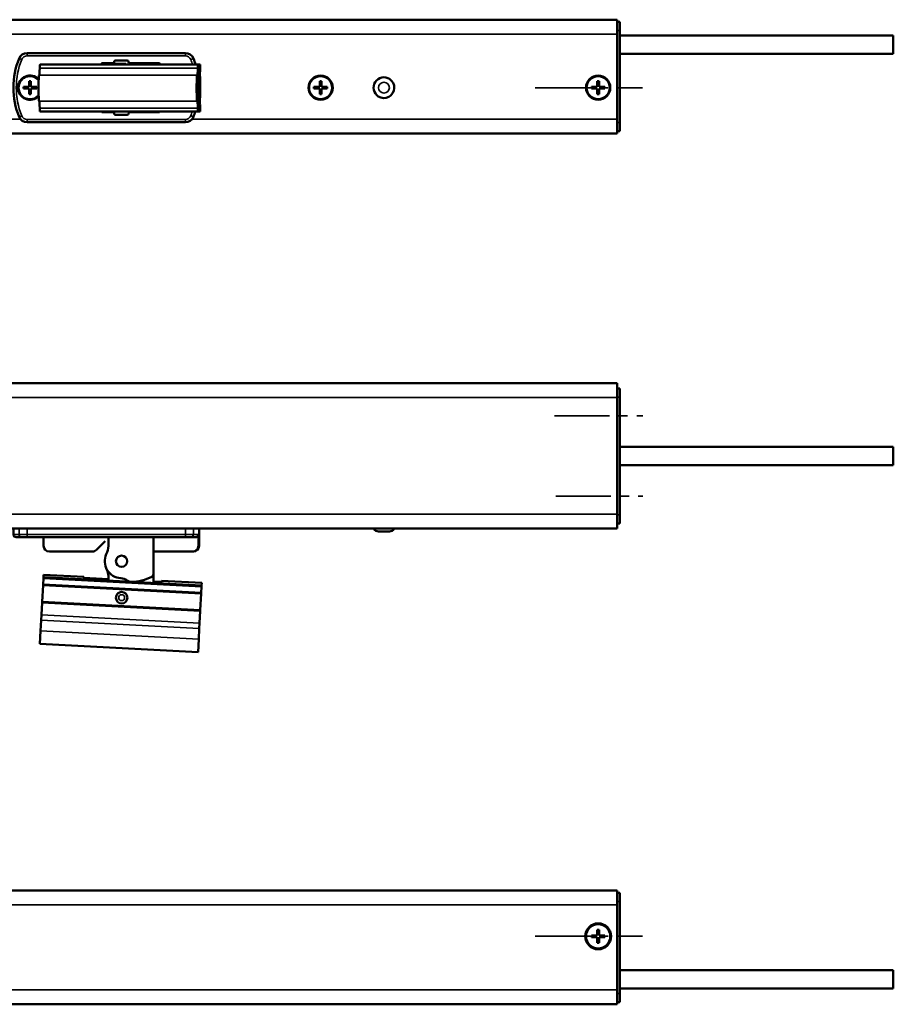
# Model space of a CAD drawing. Extents: x -5009 to 1221, y -7167 to 386.
# Drawn here: x 418 to 721, y -1828 to -1487 of the extents above; entities that cross this region are included whole.
import ezdxf

# ---------------------------------------------------------------- set-up
doc = ezdxf.new("R2010")
doc.units = 0
doc.linetypes.add('MITTE2', pattern=[28.575, 19.05, -3.175, 3.175, -3.175])
doc.layers.get('0').update_dxf_attribs({"lineweight": 25})
for name, color, linetype, lineweight in [('Mitte', 4, 'MITTE2', 35), ('Sichtbar (ISO)', 7, 'Continuous', 50), ('Sichtbar schmal (ISO)', 3, 'Continuous', 35)]:
    doc.layers.add(name, color=color, linetype=linetype, lineweight=lineweight)

# ---------------------------------------------------------------- blocks, each defined once
blk = doc.blocks.new('Kettenendst   (T)')
at = {"layer": 'Sichtbar (ISO)'}
for p, q in [((26.67, 8.15), (-28.25, 8.15)), ((27.36, 8.15), (26.67, 8.15)), ((27.39, 6.15), (27.39, 7.65)), ((26.7, 3.35), (26.7, 5.65)), ((26.7, 5.65), (27.36, 5.65)), ((26.38, 2.6), (26.54, 2.6)), ((26.78, 3.35), (26.7, 3.35)), ((26.78, -3.35), (26.78, 3.35)), ((26.54, -2.6), (26.38, -2.6)), ((26.73, -5.65), (26.73, -3.35)), ((26.73, -3.35), (26.78, -3.35)), ((27.33, -5.65), (26.73, -5.65)), ((27.36, -7.65), (27.36, -6.15)), ((26.67, -8.15), (-28.25, -8.15)), ((26.67, -8.15), (26.9, -8.15)), ((26.91, -8.15), (26.9, -8.15)), ((26.91, -8.15), (27.21, -8.15)), ((27.22, -8.15), (27.21, -8.15)), ((27.22, -8.15), (27.33, -8.15))]:
    blk.add_line(p, q, dxfattribs=at)
for centre, major_axis, start_param, end_param in [((-28.54, 8.5), (0, -4), 0, 1.168354), ((-28.25, 6.15), (0, 2), 0, 1.168354), ((26.38, 8.5), (0, -4), 0, 1.168354), ((26.67, 6.15), (0, 2), 0, 1.168354), ((27.36, 7.65), (0, 0.5), 4.712389, 6.283185), ((-28.54, 0), (0, 4.5), 0, 3.141593), ((26.38, 0), (0, 4.5), 0, 3.141593), ((27.36, 6.15), (0, -0.5), 0, 1.570796), ((26.38, 0), (0, -2.6), 3.141593, 6.283185), ((26.54, 0), (0, 2.6), 3.141593, 6.283185), ((-28.54, -8.5), (0, 4), 5.114831, 6.283185), ((26.38, -8.5), (0, 4), 5.114831, 6.283185), ((27.33, -6.15), (0, 0.5), 4.712389, 6.283185), ((-28.25, -6.15), (0, -2), 5.114831, 6.283185), ((26.67, -6.15), (0, -2), 5.114831, 6.283185), ((26.91, -8.15), (0, 0.1), 4.712389, 7.853982), ((27.22, -8.15), (0, 0.1), 4.712389, 7.853982), ((27.33, -7.65), (0, -0.5), 0, 1.570796)]:
    blk.add_ellipse(centre, major_axis=major_axis, ratio=0.052336, start_param=start_param, end_param=end_param, dxfattribs=at)
blk.add_ellipse((27.09, 0.35), major_axis=(0, 6), ratio=0.052336, dxfattribs=at)
at = {"layer": 'Sichtbar schmal (ISO)'}
for p, q in [((26.58, 6.93), (-28.35, 6.93)), ((26.38, 4.5), (-28.54, 4.5)), ((26.38, -4.5), (-28.54, -4.5)), ((26.58, -6.93), (-28.35, -6.93))]:
    blk.add_line(p, q, dxfattribs=at)
blk = doc.blocks.new('Führung   (T)')
at = {"layer": 'Sichtbar (ISO)'}
for p, q in [((-149.95, 8.15), (-204.95, 8.15)), ((-178.7, 4.65), (-175.2, 4.65)), ((-170.63, 4.45), (-174.57, 4.45)), ((-174.57, 4.45), (-174.57, 4.15)), ((-174.21, 5.55), (-170.2, 5.55)), ((-170.63, 4.45), (-170.63, 4.15)), ((-169.21, 4.65), (-159.2, 4.65)), ((-159.2, 4.65), (-159.2, 4.15)), ((-175.19, -12.35), (-178.7, -12.35)), ((-170.19, -13.25), (-174.2, -13.25)), ((-159.2, -12.35), (-169.2, -12.35)), ((-159.2, -12.15), (-159.2, -12.35)), ((-204.95, -15.85), (-149.95, -15.85))]:
    blk.add_line(p, q, dxfattribs=at)
for centre, radius, start, end in [((-204.95, 5.15), 3, 90, 157.9757), ((-149.95, 5.15), 3, 22.0243, 90), ((-182.7, -3.85), 27, 157.9757, 202.0243), ((-178.7, 4.15), 0.5, 90, 180), ((-175.2, 5.15), 0.5, 270, 354.2608), ((-174.21, 5.05), 0.5, 90, 174.2608), ((-170.2, 5.05), 0.5, 5.7392, 90), ((-169.21, 5.15), 0.5, 185.7392, 270), ((-159.2, 4.15), 0.5, 0, 90), ((-172.2, -3.85), 27, 17.2353, 22.0243), ((-178.7, -11.85), 0.5, 216.8699, 270), ((-175.19, -12.85), 0.5, 5.7392, 90), ((-174.2, -12.75), 0.5, 185.7392, 270), ((-170.19, -12.75), 0.5, 270, 354.2608), ((-169.2, -12.85), 0.5, 90, 174.2608), ((-159.2, -11.85), 0.5, 270, 323.1301), ((-172.2, -3.85), 27, 337.9757, 342.0969), ((-204.95, -12.85), 3, 202.0243, 270), ((-149.95, -12.85), 3, 270, 337.9757)]:
    blk.add_arc(centre, radius, start, end, dxfattribs=at)
at = {"layer": 'Sichtbar schmal (ISO)'}
for p, q in [((-204.95, 7.15), (-204.95, 8.15)), ((-204.95, 7.15), (-149.95, 7.15)), ((-149.95, 7.15), (-149.95, 8.15)), ((-206.8, 5.9), (-207.73, 6.28)), ((-148.1, 5.9), (-147.17, 6.28)), ((-206.8, -13.6), (-207.73, -13.97)), ((-148.1, -13.6), (-147.17, -13.97)), ((-204.95, -14.85), (-204.95, -15.85)), ((-149.95, -14.85), (-204.95, -14.85)), ((-149.95, -14.85), (-149.95, -15.85))]:
    blk.add_line(p, q, dxfattribs=at)
for centre, radius, start, end in [((-204.95, 5.15), 2, 90, 157.9757), ((-149.95, 5.15), 2, 22.0243, 90), ((-182.7, -3.85), 26, 157.9757, 202.0243), ((-172.2, -3.85), 26, 17.9202, 22.0243), ((-204.95, -12.85), 2, 202.0243, 270), ((-149.95, -12.85), 2, 270, 337.9757), ((-172.2, -3.85), 26, 337.9757, 341.3836)]:
    blk.add_arc(centre, radius, start, end, dxfattribs=at)
blk = doc.blocks.new('KA_Tube850   (T)')
at = {"layer": 'Sichtbar (ISO)'}
for p, q in [((0, 19.75), (-850, 19.75)), ((0, 19.75), (0, 14.75)), ((0.9, 19.05), (0, 19.05)), ((0.9, 19.05), (0.9, 16.05)), ((0, -14.75), (0, 14.75)), ((0.9, 16.05), (0.9, -15.95)), ((95.9, 14.25), (0.9, 14.25)), ((95.9, 7.85), (95.9, 14.25)), ((95.9, 7.85), (0.9, 7.85)), ((-204.2, -3.55), (-204.2, -1.55)), ((-204.2, -1.55), (-203.6, -1.55)), ((-203.6, -1.55), (-203.6, -3.55)), ((-103.3, -3.55), (-103.3, -1.55)), ((-103.3, -1.55), (-102.7, -1.55)), ((-102.7, -1.55), (-102.7, -3.55)), ((-6.9, -3.55), (-6.9, -1.55)), ((-6.9, -1.55), (-6.3, -1.55)), ((-6.3, -1.55), (-6.3, -3.55)), ((-206.2, -3.55), (-204.2, -3.55)), ((-206.2, -4.15), (-206.2, -3.55)), ((-204.2, -4.15), (-206.2, -4.15)), ((-204.2, -6.15), (-204.2, -4.15)), ((-203.6, -6.15), (-204.2, -6.15)), ((-203.6, -3.55), (-201.6, -3.55)), ((-203.6, -4.15), (-203.6, -6.15)), ((-201.6, -4.15), (-203.6, -4.15)), ((-201.6, -3.55), (-201.6, -4.15)), ((-105.3, -3.55), (-103.3, -3.55)), ((-105.3, -4.15), (-105.3, -3.55)), ((-103.3, -4.15), (-105.3, -4.15)), ((-103.3, -6.15), (-103.3, -4.15)), ((-102.7, -6.15), (-103.3, -6.15)), ((-102.7, -3.55), (-100.7, -3.55)), ((-102.7, -4.15), (-102.7, -6.15)), ((-100.7, -4.15), (-102.7, -4.15)), ((-100.7, -3.55), (-100.7, -4.15)), ((-8.9, -3.55), (-6.9, -3.55)), ((-8.9, -4.15), (-8.9, -3.55)), ((-6.9, -4.15), (-8.9, -4.15)), ((-6.9, -6.15), (-6.9, -4.15)), ((-6.3, -6.15), (-6.9, -6.15)), ((-6.3, -3.55), (-4.3, -3.55)), ((-6.3, -4.15), (-6.3, -6.15)), ((-4.3, -4.15), (-6.3, -4.15)), ((-4.3, -3.55), (-4.3, -4.15)), ((0, -14.75), (0, -19.75)), ((0.9, -15.95), (0.9, -18.95)), ((0, -19.75), (-850, -19.75)), ((0, -18.95), (0.9, -18.95))]:
    blk.add_line(p, q, dxfattribs=at)
for centre, radius in [((-103, -3.85), 4.2), ((-103, -3.85), 4), ((-6.6, -3.85), 4.2), ((-6.6, -3.85), 4)]:
    blk.add_circle(centre, radius, dxfattribs=at)
for centre, radius, start, end in [((-203.9, -3.85), 4.2, 44.6179, 315.1282), ((-203.9, -3.85), 4, 41.9086, 317.8527), ((-81, -3.85), 3.6, 57.0526, 237.0526), ((-81, -3.85), 3.6, 237.0526, 57.0526)]:
    blk.add_arc(centre, radius, start, end, dxfattribs=at)
at = {"layer": 'Sichtbar schmal (ISO)'}
for p, q in [((0, 14.75), (-850, 14.75)), ((0, 16.05), (0.9, 16.05)), ((-207.27, -14.75), (-850, -14.75)), ((0, -14.75), (-147.63, -14.75)), ((0.9, -15.95), (0, -15.95))]:
    blk.add_line(p, q, dxfattribs=at)
blk.add_circle((-81, -3.85), 1.87, dxfattribs=at)
blk = doc.blocks.new('KAx4-1200_r   (T)')
for name, p in [('KA_Tube850   (T)', (0, 0)), ('Führung   (T)', (0, 0)), ('Kettenendst   (T)', (-172.2, -4))]:
    blk.add_blockref(name, p)
blk = doc.blocks.new('KA_Tube850   (R)')
at = {"layer": 'Sichtbar (ISO)'}
for p, q in [((0, 25.25), (-850, 25.25)), ((0, 20.25), (0, 25.25)), ((0, 23.4), (0.9, 23.4)), ((0.9, 20.4), (0.9, 23.4)), ((0, 20.25), (0, -20.25)), ((0.9, -20.5), (0.9, 20.4)), ((95.9, 3.15), (0.9, 3.15)), ((95.9, 3.15), (95.9, -3.25)), ((95.9, -3.25), (0.9, -3.25)), ((0, -25.25), (0, -20.25)), ((0.9, -23.5), (0.9, -20.5)), ((0.9, -23.5), (0, -23.5)), ((0, -25.25), (-850, -25.25)), ((-82.87, -26.25), (-79.13, -26.25))]:
    blk.add_line(p, q, dxfattribs=at)
for centre, start, end in [((-82.87, -24.25), 210, 270), ((-79.13, -24.25), 270, 330)]:
    blk.add_arc(centre, 2, start, end, dxfattribs=at)
at = {"layer": 'Sichtbar schmal (ISO)'}
for p, q in [((0, 20.25), (-850, 20.25)), ((0.9, 20.4), (0, 20.4)), ((0, -20.25), (-850, -20.25)), ((0, -20.5), (0.9, -20.5))]:
    blk.add_line(p, q, dxfattribs=at)
blk = doc.blocks.new('Führung   (R)')
at = {"layer": 'Sichtbar (ISO)'}
for p, q in [((-204.95, 0), (-209.7, 0)), ((-209.7, -2), (-209.7, 0)), ((-204.95, 0), (-149.95, 0)), ((-145.2, 0), (-149.95, 0)), ((-145.2, -6), (-145.2, 0)), ((-208.7, -3), (-206.8, -3)), ((-206.8, -3), (-204.95, -3)), ((-149.95, -3), (-204.95, -3)), ((-199.2, -3), (-199.2, -6)), ((-161.07, -8), (-161.07, -3)), ((-149.95, -3), (-148.1, -3)), ((-148.1, -3), (-146.47, -3)), ((-145.46, -2), (-145.46, -6)), ((-177.79, -4.38), (-180.83, -7.41)), ((-182.24, -8), (-197.2, -8)), ((-147.48, -8), (-161.07, -8)), ((-147.48, -8), (-147.2, -8))]:
    blk.add_line(p, q, dxfattribs=at)
for centre, radius, start, end in [((-208.7, -2), 1, 180, 270), ((-197.2, -6), 2, 180, 270), ((-147.2, -6), 2, 270, 0), ((-182.24, -6), 2, 270, 315)]:
    blk.add_arc(centre, radius, start, end, dxfattribs=at)
for points, knots in [([(-146.47, -3), (-146.35, -3), (-146.2, -2.97), (-145.97, -2.88), (-145.84, -2.79), (-145.67, -2.62), (-145.59, -2.5), (-145.49, -2.27), (-145.46, -2.12), (-145.46, -2)], [0.4466679, 0.4466679, 0.4466679, 0.4466679, 0.4842016, 0.4842016, 0.5215255, 0.5215255, 0.5586162, 0.5586162, 0.5955224, 0.5955224, 0.5955224, 0.5955224]), ([(-147.48, -8), (-147.23, -8), (-146.94, -7.94), (-146.48, -7.75), (-146.23, -7.59), (-145.88, -7.24), (-145.71, -6.99), (-145.52, -6.54), (-145.46, -6.25), (-145.46, -6)], [0.8938129, 0.8938129, 0.8938129, 0.8938129, 0.9689484, 0.9689484, 1.0436107, 1.0436107, 1.1177864, 1.1177864, 1.1915929, 1.1915929, 1.1915929, 1.1915929])]:
    blk.add_open_spline(points, degree=3, knots=knots, dxfattribs=at)
at = {"layer": 'Sichtbar schmal (ISO)'}
for p, q in [((-207.73, -2), (-207.73, 0)), ((-204.95, -2), (-204.95, 0)), ((-149.95, -2), (-149.95, 0)), ((-147.17, -2), (-147.17, 0)), ((-207.73, -2), (-209.7, -2)), ((-204.95, -2), (-207.73, -2)), ((-204.95, -3), (-204.95, -2)), ((-204.95, -2), (-149.95, -2)), ((-149.95, -3), (-149.95, -2)), ((-147.17, -2), (-149.95, -2)), ((-145.46, -2), (-147.17, -2)), ((-145.2, -6), (-145.46, -6))]:
    blk.add_line(p, q, dxfattribs=at)
at = {"layer": 'Sichtbar schmal (ISO)', "extrusion": (0, 0, -1)}
for centre, start_param, end_param in [((-206.8, -2), 3.141593, 4.712389), ((-148.1, -2), 1.570796, 3.141593)]:
    blk.add_ellipse(centre, major_axis=(0, 1), ratio=0.927025, start_param=start_param, end_param=end_param, dxfattribs=at)
blk = doc.blocks.new('Kette1200   (R)')
at = {"layer": 'Sichtbar (ISO)'}
for q in [(11.03, 0), (11.03, -15.86)]:
    blk.add_line((11.03, -12.83), q, dxfattribs=at)
blk.add_circle((0, -8.34), 1.97, dxfattribs=at)
for centre, radius, start, end in [((-13.99, -2.01), 9.47, 335.6657, 12.2619), ((0, -8.34), 5.87, 155.6657, 266.9172), ((-13.99, -14.66), 9.47, 357.663, 24.3343), ((10, -12.83), 1.02, 299.2302, 0), ((-0.51, -18.17), 3.97, 52.0107, 87.2741), ((3.17, -13.43), 2.02, 232.7639, 262.7341), ((3.5, -0.43), 15.02, 269.0898, 297.7701)]:
    blk.add_arc(centre, radius, start, end, dxfattribs=at)
blk = doc.blocks.new('Kettenendst   (R)')
at = {"layer": 'Sichtbar (ISO)'}
for p, q in [((-26.78, 14.36), (-26.55, 18.86)), ((-26.55, 18.86), (28.38, 15.98)), ((-26.78, 14.36), (-26.98, 10.69)), ((28.14, 11.49), (28.38, 15.98)), ((-27.07, 8.85), (-26.98, 10.69)), ((28.14, 11.49), (27.95, 7.81)), ((-27.07, 8.85), (-27.3, 4.53)), ((27.85, 5.97), (27.95, 7.81)), ((-27.31, 4.34), (-27.61, -1.46)), ((-27.3, 4.53), (-27.31, 4.34)), ((-27.31, 4.34), (27.61, 1.46)), ((27.62, 1.66), (-27.3, 4.53)), ((27.85, 5.97), (27.62, 1.66)), ((27.61, 1.46), (27.31, -4.34)), ((27.61, 1.46), (27.62, 1.66)), ((-27.62, -1.66), (-27.73, -3.75)), ((-27.61, -1.46), (-27.62, -1.66)), ((-27.62, -1.66), (27.3, -4.53)), ((27.31, -4.34), (-27.61, -1.46)), ((-27.81, -5.11), (-27.76, -4.25)), ((-27.81, -5.11), (-13.82, -5.84)), ((-27.76, -4.25), (-27.73, -3.75)), ((-27.76, -4.25), (27.16, -7.13)), ((-13.82, -5.84), (-13.78, -4.98)), ((-13.81, -5.51), (-11.03, -5.66)), ((4.51, -6.47), (13.16, -6.92)), ((13.14, -7.25), (13.18, -6.39)), ((27.16, -7.13), (27.19, -6.63)), ((27.3, -4.53), (27.19, -6.63)), ((27.3, -4.53), (27.31, -4.34)), ((13.14, -7.25), (27.12, -7.99)), ((27.12, -7.99), (27.16, -7.13))]:
    blk.add_line(p, q, dxfattribs=at)
blk.add_circle((0, 0), 2, dxfattribs=at)
at = {"layer": 'Sichtbar schmal (ISO)'}
for p, q in [((-26.78, 14.36), (28.14, 11.49)), ((-26.98, 10.69), (27.95, 7.81)), ((-27.07, 8.85), (27.85, 5.97)), ((-27.73, -3.75), (27.19, -6.63)), ((-13.78, -5.01), (-11.03, -5.16)), ((4.52, -5.97), (13.18, -6.42))]:
    blk.add_line(p, q, dxfattribs=at)
blk.add_circle((0, 0), 1.03, dxfattribs=at)
blk = doc.blocks.new('KAx4-1200_r   (R)')
for name, p in [('KA_Tube850   (R)', (0, 0)), ('Führung   (R)', (0, -25.25)), ('Kette1200   (R)', (-172.1, -28.25))]:
    blk.add_blockref(name, p)
at = {"rotation": 180}
blk.add_blockref('Kettenendst   (R)', (-172.1, -49.24), dxfattribs=at)
blk = doc.blocks.new('KAx4-1200_r   (B)')
at = {"layer": 'Sichtbar (ISO)'}
for p, q in [((0, 19.75), (-850, 19.75)), ((0, 19.75), (0, 14.75)), ((0.9, 18.95), (0, 18.95)), ((0.9, 18.95), (0.9, 15.95)), ((0, -14.75), (0, 14.75)), ((0.9, 15.95), (0.9, -16.05)), ((-8.9, 4.15), (-6.9, 4.15)), ((-8.9, 3.55), (-8.9, 4.15)), ((-6.9, 3.55), (-8.9, 3.55)), ((-6.9, 4.15), (-6.9, 6.15)), ((-6.9, 6.15), (-6.3, 6.15)), ((-6.9, 1.55), (-6.9, 3.55)), ((-6.3, 6.15), (-6.3, 4.15)), ((-6.3, 4.15), (-4.3, 4.15)), ((-6.3, 3.55), (-6.3, 1.55)), ((-4.3, 3.55), (-6.3, 3.55)), ((-4.3, 4.15), (-4.3, 3.55)), ((-6.3, 1.55), (-6.9, 1.55)), ((95.9, -7.85), (0.9, -7.85)), ((95.9, -14.25), (95.9, -7.85)), ((0, -14.75), (0, -19.75)), ((95.9, -14.25), (0.9, -14.25)), ((0.9, -16.05), (0.9, -19.05)), ((0, -19.75), (-850, -19.75)), ((0, -19.05), (0.9, -19.05))]:
    blk.add_line(p, q, dxfattribs=at)
for radius in [4.5, 4.2]:
    blk.add_circle((-6.6, 3.85), radius, dxfattribs=at)
at = {"layer": 'Sichtbar schmal (ISO)'}
for p, q in [((0, 14.75), (-850, 14.75)), ((0, 15.95), (0.9, 15.95)), ((0, -14.75), (-850, -14.75)), ((0.9, -16.05), (0, -16.05))]:
    blk.add_line(p, q, dxfattribs=at)

msp = doc.modelspace()

# ---------------------------------------------------------------- linework, layer by layer
at = {"layer": 'Mitte'}
for p, q in [((597.008, -1510.333), (634.345, -1510.333)), ((603.732, -1624.214), (634.431, -1624.214)), ((604.215, -1652.114), (634.352, -1652.114)), ((597.008, -1804.887), (634.345, -1804.887))]:
    msp.add_line(p, q, dxfattribs=at)

# ---------------------------------------------------------------- block references
for name, p in [('KAx4-1200_r   (T)', (625.498, -1506.483)), ('KAx4-1200_r   (R)', (625.498, -1638.114)), ('KAx4-1200_r   (B)', (625.498, -1808.737))]:
    msp.add_blockref(name, p)

doc.saveas('drawing.dxf')
